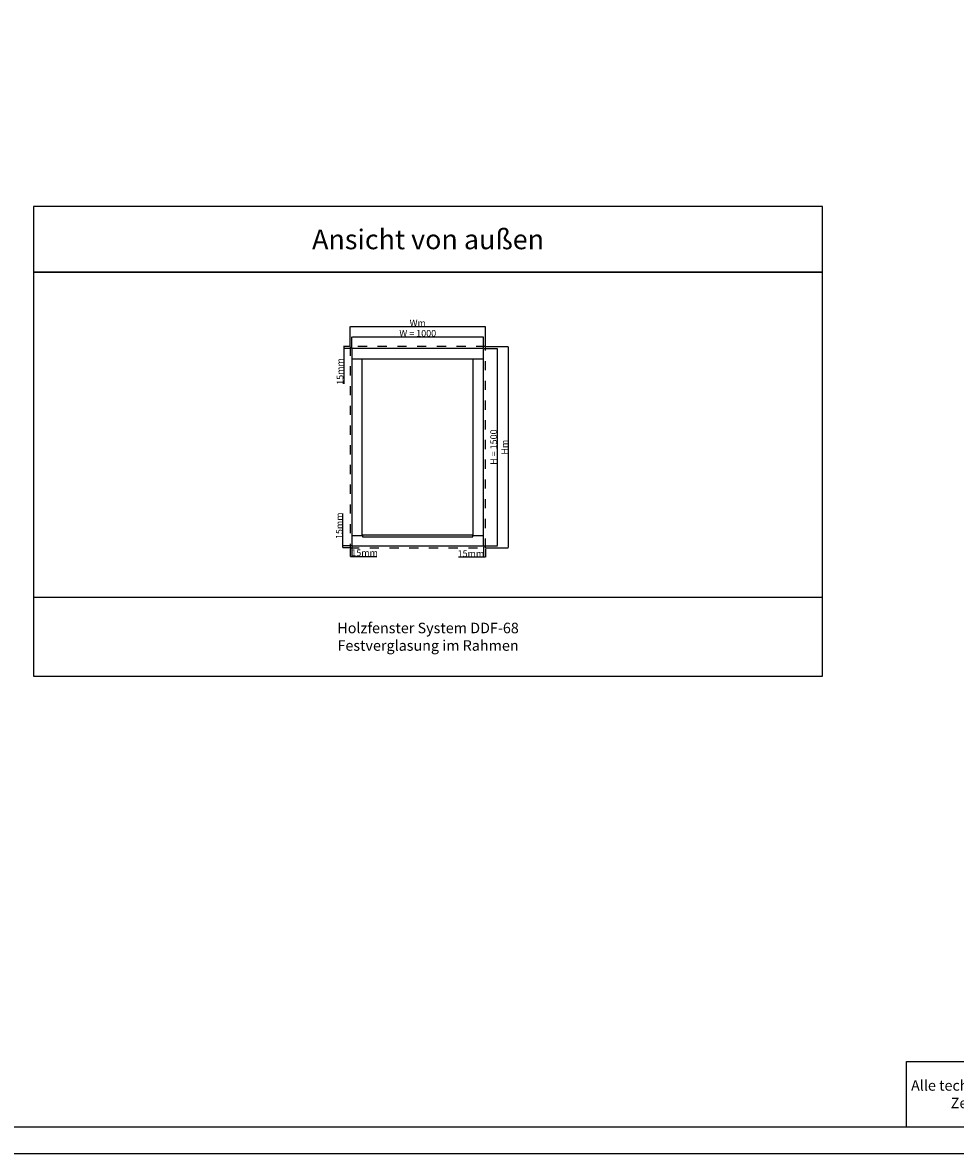
# Model space of a CAD drawing. Units: millimetres. Extents: x 30633 to 164882, y 662 to 17862.
# Drawn here: x 34302 to 41393, y 662 to 9262 of the extents above; entities that cross this region are included whole.
import ezdxf

# ---------------------------------------------------------------- set-up
doc = ezdxf.new("R2010")
doc.units = ezdxf.units.MM
doc.linetypes.add('DASHED', pattern=[15, 7, -8])
for name, color, linetype in [('ALU', 3, 'Continuous'), ('ościeżnica', 30, 'Continuous'), ('P', 7, 'Continuous')]:
    doc.layers.add(name, color=color, linetype=linetype)
doc.styles.get("Standard").update_dxf_attribs({"font": 'arial.ttf'})
doc.dimstyles.new('główny', dxfattribs={"dimtxt": 10, "dimasz": 3, "dimexe": 1, "dimexo": 5, "dimgap": 2, "dimtad": 1, "dimdec": 1, "dimrnd": 0.05, "dimdsep": 46, "dimtxsty": 'Standard', "dimcen": 1.5, "dimclrd": 5, "dimclre": 5, "dimclrt": 1, "dimadec": 1, "dimazin": 2, "dimtfac": 1, "dimtdec": 1, "dimtofl": 0, "dimtmove": 0, "dimatfit": 3, "dimfxl": 1, "dimtolj": 1, "dimtzin": 0, "dimarcsym": 0})

# ---------------------------------------------------------------- blocks, each defined once
blk = doc.blocks.new('*D100')
at = {"layer": 'Defpoints', "color": 0, "transparency": 16777216}
for p in [(37806.2, 6871.4), (36806.2, 6782.9), (37806.2, 6782.9)]:
    blk.add_point(p, dxfattribs=at)
at = {"layer": 'P', "color": 5, "lineweight": -2, "transparency": 16777216}
for p, q in [((36806.2, 6787.9), (36806.2, 6872.4)), ((37806.2, 6787.9), (37806.2, 6872.4))]:
    blk.add_line(p, q, dxfattribs=at)
at = {"layer": 'P', "color": 5, "linetype": 'Continuous', "lineweight": -2, "transparency": 16777216}
blk.add_line((36809.2, 6871.4), (37803.2, 6871.4), dxfattribs=at)
at = {"layer": 'P', "color": 5, "transparency": 16777216}
for points in [[(36809.2, 6871.9), (36809.2, 6870.9), (36806.2, 6871.4)], [(37803.2, 6871.9), (37803.2, 6870.9), (37806.2, 6871.4)]]:
    blk.add_solid(points, dxfattribs=at)
at = {"layer": 'P', "color": 1, "transparency": 16777216, "insert": (37306.2, 6898.9), "char_height": 50, "attachment_point": 5}
blk.add_mtext('\\A1;W = 1000', dxfattribs=at)
blk = doc.blocks.new('*D101')
at = {"layer": 'Defpoints', "color": 0, "transparency": 16777216}
for p in [(37806.2, 6782.9), (37806.2, 5282.9), (37910.3, 5282.9)]:
    blk.add_point(p, dxfattribs=at)
at = {"layer": 'P', "color": 5, "lineweight": -2, "transparency": 16777216}
for p, q in [((37811.2, 6782.9), (37911.3, 6782.9)), ((37811.2, 5282.9), (37911.3, 5282.9))]:
    blk.add_line(p, q, dxfattribs=at)
at = {"layer": 'P', "color": 5, "linetype": 'Continuous', "lineweight": -2, "transparency": 16777216}
blk.add_line((37910.3, 6779.9), (37910.3, 5285.9), dxfattribs=at)
at = {"layer": 'P', "color": 5, "transparency": 16777216}
for points in [[(37909.8, 6779.9), (37910.8, 6779.9), (37910.3, 6782.9)], [(37909.8, 5285.9), (37910.8, 5285.9), (37910.3, 5282.9)]]:
    blk.add_solid(points, dxfattribs=at)
at = {"layer": 'P', "color": 1, "transparency": 16777216, "insert": (37882.8, 6032.9), "char_height": 50, "attachment_point": 5, "rotation": 90}
blk.add_mtext('\\A1;H = 1500', dxfattribs=at)
blk = doc.blocks.new('*D137')
at = {"layer": 'Defpoints', "color": 0, "transparency": 16777216}
for p in [(37821.2, 6797.9), (37821.2, 5267.9), (37993.3, 5267.9)]:
    blk.add_point(p, dxfattribs=at)
at = {"layer": 'P', "color": 5, "lineweight": -2, "transparency": 16777216}
for p, q in [((37826.2, 6797.9), (37994.3, 6797.9)), ((37826.2, 5267.9), (37994.3, 5267.9))]:
    blk.add_line(p, q, dxfattribs=at)
at = {"layer": 'P', "color": 5, "linetype": 'Continuous', "lineweight": -2, "transparency": 16777216}
blk.add_line((37993.3, 6794.9), (37993.3, 5270.9), dxfattribs=at)
at = {"layer": 'P', "color": 5, "transparency": 16777216}
for points in [[(37992.8, 6794.9), (37993.8, 6794.9), (37993.3, 6797.9)], [(37992.8, 5270.9), (37993.8, 5270.9), (37993.3, 5267.9)]]:
    blk.add_solid(points, dxfattribs=at)
at = {"layer": 'P', "color": 1, "transparency": 16777216, "insert": (37966.3, 6032.9), "char_height": 50, "attachment_point": 5, "rotation": 90}
blk.add_mtext('\\A1;Hm', dxfattribs=at)
blk = doc.blocks.new('*D136')
at = {"layer": 'Defpoints', "color": 0, "transparency": 16777216}
for p in [(37821.2, 6950.4), (36791.2, 6797.9), (37821.2, 6797.9)]:
    blk.add_point(p, dxfattribs=at)
at = {"layer": 'P', "color": 5, "lineweight": -2, "transparency": 16777216}
for p, q in [((36791.2, 6802.9), (36791.2, 6951.4)), ((37821.2, 6802.9), (37821.2, 6951.4))]:
    blk.add_line(p, q, dxfattribs=at)
at = {"layer": 'P', "color": 5, "linetype": 'Continuous', "lineweight": -2, "transparency": 16777216}
blk.add_line((36794.2, 6950.4), (37818.2, 6950.4), dxfattribs=at)
at = {"layer": 'P', "color": 5, "transparency": 16777216}
for points in [[(36794.2, 6950.9), (36794.2, 6949.9), (36791.2, 6950.4)], [(37818.2, 6950.9), (37818.2, 6949.9), (37821.2, 6950.4)]]:
    blk.add_solid(points, dxfattribs=at)
at = {"layer": 'P', "color": 1, "transparency": 16777216, "insert": (37306.2, 6977.4), "char_height": 50, "attachment_point": 5}
blk.add_mtext('\\A1;Wm', dxfattribs=at)
blk = doc.blocks.new('*D148')
at = {"layer": 'Defpoints', "color": 0, "transparency": 16777216}
for p in [(36743.2, 6797.9), (36791.2, 6797.9), (36806.2, 6782.9)]:
    blk.add_point(p, dxfattribs=at)
at = {"layer": 'P', "color": 5, "lineweight": -2, "transparency": 16777216}
for p, q in [((36786.2, 6797.9), (36742.2, 6797.9)), ((36801.2, 6782.9), (36742.2, 6782.9))]:
    blk.add_line(p, q, dxfattribs=at)
at = {"layer": 'P', "color": 5, "linetype": 'Continuous', "lineweight": -2, "transparency": 16777216}
for p, q in [((36743.2, 6794.9), (36743.2, 6785.9)), ((36743.2, 6782.9), (36743.2, 6515.3))]:
    blk.add_line(p, q, dxfattribs=at)
at = {"layer": 'P', "color": 5, "transparency": 16777216}
for points in [[(36742.7, 6794.9), (36743.7, 6794.9), (36743.2, 6797.9)], [(36742.7, 6785.9), (36743.7, 6785.9), (36743.2, 6782.9)]]:
    blk.add_solid(points, dxfattribs=at)
at = {"layer": 'P', "color": 1, "transparency": 16777216, "insert": (36715.7, 6608.3), "char_height": 50, "attachment_point": 5, "rotation": 90}
blk.add_mtext('\\A1;15mm', dxfattribs=at)
blk = doc.blocks.new('*D149')
at = {"layer": 'Defpoints', "color": 0, "transparency": 16777216}
for p in [(36736.9, 5267.9), (36791.2, 5267.9), (36806.2, 5282.9)]:
    blk.add_point(p, dxfattribs=at)
at = {"layer": 'P', "color": 5, "linetype": 'Continuous', "lineweight": -2, "transparency": 16777216}
for p, q in [((36736.9, 5282.9), (36736.9, 5528.1)), ((36736.9, 5270.9), (36736.9, 5279.9))]:
    blk.add_line(p, q, dxfattribs=at)
at = {"layer": 'P', "color": 5, "lineweight": -2, "transparency": 16777216}
for p, q in [((36801.2, 5282.9), (36735.9, 5282.9)), ((36786.2, 5267.9), (36735.9, 5267.9))]:
    blk.add_line(p, q, dxfattribs=at)
at = {"layer": 'P', "color": 5, "transparency": 16777216}
for points in [[(36736.4, 5279.9), (36737.4, 5279.9), (36736.9, 5282.9)], [(36736.4, 5270.9), (36737.4, 5270.9), (36736.9, 5267.9)]]:
    blk.add_solid(points, dxfattribs=at)
at = {"layer": 'P', "color": 1, "transparency": 16777216, "insert": (36709.4, 5435.1), "char_height": 50, "attachment_point": 5, "rotation": 90}
blk.add_mtext('\\A1;15mm', dxfattribs=at)
blk = doc.blocks.new('*D150')
at = {"layer": 'Defpoints', "color": 0, "transparency": 16777216}
for p in [(36791.2, 5267.9), (36806.2, 5282.9), (36791.2, 5202.1)]:
    blk.add_point(p, dxfattribs=at)
at = {"layer": 'P', "color": 5, "lineweight": -2, "transparency": 16777216}
for p, q in [((36791.2, 5262.9), (36791.2, 5201.1)), ((36806.2, 5277.9), (36806.2, 5201.1))]:
    blk.add_line(p, q, dxfattribs=at)
at = {"layer": 'P', "color": 5, "linetype": 'Continuous', "lineweight": -2, "transparency": 16777216}
for p, q in [((36794.2, 5202.1), (36803.2, 5202.1)), ((36806.2, 5202.1), (36995.1, 5202.1))]:
    blk.add_line(p, q, dxfattribs=at)
at = {"layer": 'P', "color": 5, "transparency": 16777216}
for points in [[(36794.2, 5202.6), (36794.2, 5201.6), (36791.2, 5202.1)], [(36803.2, 5202.6), (36803.2, 5201.6), (36806.2, 5202.1)]]:
    blk.add_solid(points, dxfattribs=at)
at = {"layer": 'P', "color": 1, "transparency": 16777216, "insert": (36902.2, 5229.6), "char_height": 50, "attachment_point": 5}
blk.add_mtext('\\A1;15mm', dxfattribs=at)
blk = doc.blocks.new('*D151')
at = {"layer": 'Defpoints', "color": 0, "transparency": 16777216}
for p in [(37806.2, 5282.9), (37821.2, 5267.9), (37806.2, 5196)]:
    blk.add_point(p, dxfattribs=at)
at = {"layer": 'P', "color": 5, "lineweight": -2, "transparency": 16777216}
for p, q in [((37806.2, 5277.9), (37806.2, 5195)), ((37821.2, 5262.9), (37821.2, 5195))]:
    blk.add_line(p, q, dxfattribs=at)
at = {"layer": 'P', "color": 5, "linetype": 'Continuous', "lineweight": -2, "transparency": 16777216}
for p, q in [((37806.2, 5196), (37617.2, 5196)), ((37818.2, 5196), (37809.2, 5196))]:
    blk.add_line(p, q, dxfattribs=at)
at = {"layer": 'P', "color": 5, "transparency": 16777216}
for points in [[(37809.2, 5196.5), (37809.2, 5195.5), (37806.2, 5196)], [(37818.2, 5196.5), (37818.2, 5195.5), (37821.2, 5196)]]:
    blk.add_solid(points, dxfattribs=at)
at = {"layer": 'P', "color": 1, "transparency": 16777216, "insert": (37710.2, 5223.5), "char_height": 50, "attachment_point": 5}
blk.add_mtext('\\A1;15mm', dxfattribs=at)

msp = doc.modelspace()

# ---------------------------------------------------------------- linework, layer by layer
at = {"layer": 'ALU'}
msp.add_lwpolyline([(37725.19, 5364.77), (36887.19, 5364.77), (36887.19, 5351.77), (37725.19, 5351.77)], close=True, dxfattribs=at)
at = {"layer": 'ościeżnica'}
for p, q in [((36806.19, 6704.87), (37806.19, 6704.87)), ((36884.19, 5360.87), (36884.19, 6704.87)), ((37728.19, 5360.87), (37728.19, 6704.87)), ((36806.19, 5360.87), (36887.19, 5360.87)), ((37725.19, 5360.87), (37806.19, 5360.87))]:
    msp.add_line(p, q, dxfattribs=at)
at = {"layer": 'ościeżnica', "linetype": 'DASHED', "ltscale": 10}
msp.add_lwpolyline([(37821.19, 6797.87), (36791.19, 6797.87), (36791.19, 5267.87), (37821.19, 5267.87)], close=True, dxfattribs=at)
at = {"layer": 'ościeżnica'}
msp.add_lwpolyline([(37806.19, 6782.87), (36806.19, 6782.87), (36806.19, 5282.87), (37806.19, 5282.87)], close=True, dxfattribs=at)
at = {"layer": 'P', "color": 1}
msp.add_line((34384.5, 4891), (40384.5, 4891), dxfattribs=at)
at = {"layer": 'P'}
for points in [[(54793.13, 17861.76), (30633.13, 17861.76), (30633.13, 661.76), (54793.13, 661.76)], [(30833.13, 17661.76), (54593.13, 17661.76), (54593.13, 861.76), (30833.13, 861.76)], [(50710.42, 861.76), (41020.67, 861.76), (41020.67, 1361.76), (50710.42, 1361.76)]]:
    msp.add_lwpolyline(points, close=True, dxfattribs=at)
at = {"layer": 'P', "color": 1}
for points in [[(34384.5, 7363.23), (40384.5, 7363.23), (40384.5, 7863.23), (34384.5, 7863.23)], [(34384.5, 4291), (40384.5, 4291), (40384.5, 7363.23), (34384.5, 7363.23)]]:
    msp.add_lwpolyline(points, close=True, dxfattribs=at)

# ---------------------------------------------------------------- texts
at = {"layer": 'P', "attachment_point": 5}
for s, width, heights, insert, char_height in [('Ansicht von außen\\P', 8775.5681, [423.5], (37384.5, 7613.23), 150), ('Holzfenster System DDF-68\\PFestverglasung im Rahmen', 2924.0977, [456.4], (37384.5, 4591), 80)]:
    msp.add_mtext_dynamic_manual_height_columns(s, width=width, gutter_width=125, heights=heights, dxfattribs=dict(at, insert=insert, char_height=char_height))
at = {"layer": 'P', "color": 7, "insert": (45865.55, 1111.76), "char_height": 80, "width": 9689.7425, "attachment_point": 5}
msp.add_mtext('{\\C256;Alle technischen Zeichnungen sind durch das Urheberrecht geschützt. Das Kopieren, Reproduzieren, Nachdrucken, Veröffentlichen, Ausstrahlen oder Übertragen von Texten, Grafiken, Logos, Zeichnungen sowie die Auswahl und Anordnung der oben genannten Elemente zu kommerziellen oder öffentlichen Zwecken ist ohne vorherige Zustimmung von DAKO untersagt.}', dxfattribs=at)

# ---------------------------------------------------------------- dimensions: what is measured, and where the dimension line sits
at = {"layer": 'P'}
for base, p1, p2, text, picture, middle in [((37821.19, 6950.36), (36791.19, 6797.87), (37821.19, 6797.87), 'Wm', '*D136', (37306.19, 6977.36)), ((37806.19, 6871.39), (36806.19, 6782.87), (37806.19, 6782.87), 'W = <>', '*D100', (37306.19, 6898.92)), ((37806.19, 5195.97), (37821.19, 5267.87), (37806.19, 5282.87), '<>mm', '*D151', (37710.21, 5223.49))]:
    dim = msp.add_linear_dim(base=base, p1=p1, p2=p2, text=text, dimstyle='główny', override={"dimtxt": 50}, dxfattribs=at)
    dim.commit()
    dim.dimension.update_dxf_attribs({"geometry": picture, "text_midpoint": middle})
for base, p1, p2, picture, middle in [((36743.19, 6797.87), (36806.19, 6782.87), (36791.19, 6797.87), '*D148', (36743.19, 6608.32)), ((36736.91, 5267.87), (36806.19, 5282.87), (36791.19, 5267.87), '*D149', (36736.91, 5435.12))]:
    dim = msp.add_linear_dim(base=base, p1=p1, p2=p2, angle=90, text='<>mm', dimstyle='główny', override={"dimtxt": 50}, dxfattribs=at)
    dim.commit()
    dim.dimension.update_dxf_attribs({"geometry": picture, "text_midpoint": middle, "dimtype": 160})
for base, p1, p2, text, picture, middle in [((37993.26, 5267.87), (37821.19, 6797.87), (37821.19, 5267.87), 'Hm', '*D137', (37966.26, 6032.87)), ((37910.35, 5282.87), (37806.19, 6782.87), (37806.19, 5282.87), 'H = <>', '*D101', (37882.82, 6032.87))]:
    dim = msp.add_linear_dim(base=base, p1=p1, p2=p2, angle=90, text=text, dimstyle='główny', override={"dimtxt": 50}, dxfattribs=at)
    dim.commit()
    dim.dimension.update_dxf_attribs({"geometry": picture, "text_midpoint": middle})
dim = msp.add_linear_dim(base=(36791.19, 5202.11), p1=(36806.19, 5282.87), p2=(36791.19, 5267.87), text='<>mm', dimstyle='główny', override={"dimtxt": 50}, dxfattribs=at)
dim.commit()
dim.dimension.update_dxf_attribs({"geometry": '*D150', "text_midpoint": (36902.17, 5202.11), "dimtype": 160})

doc.saveas('drawing.dxf')
